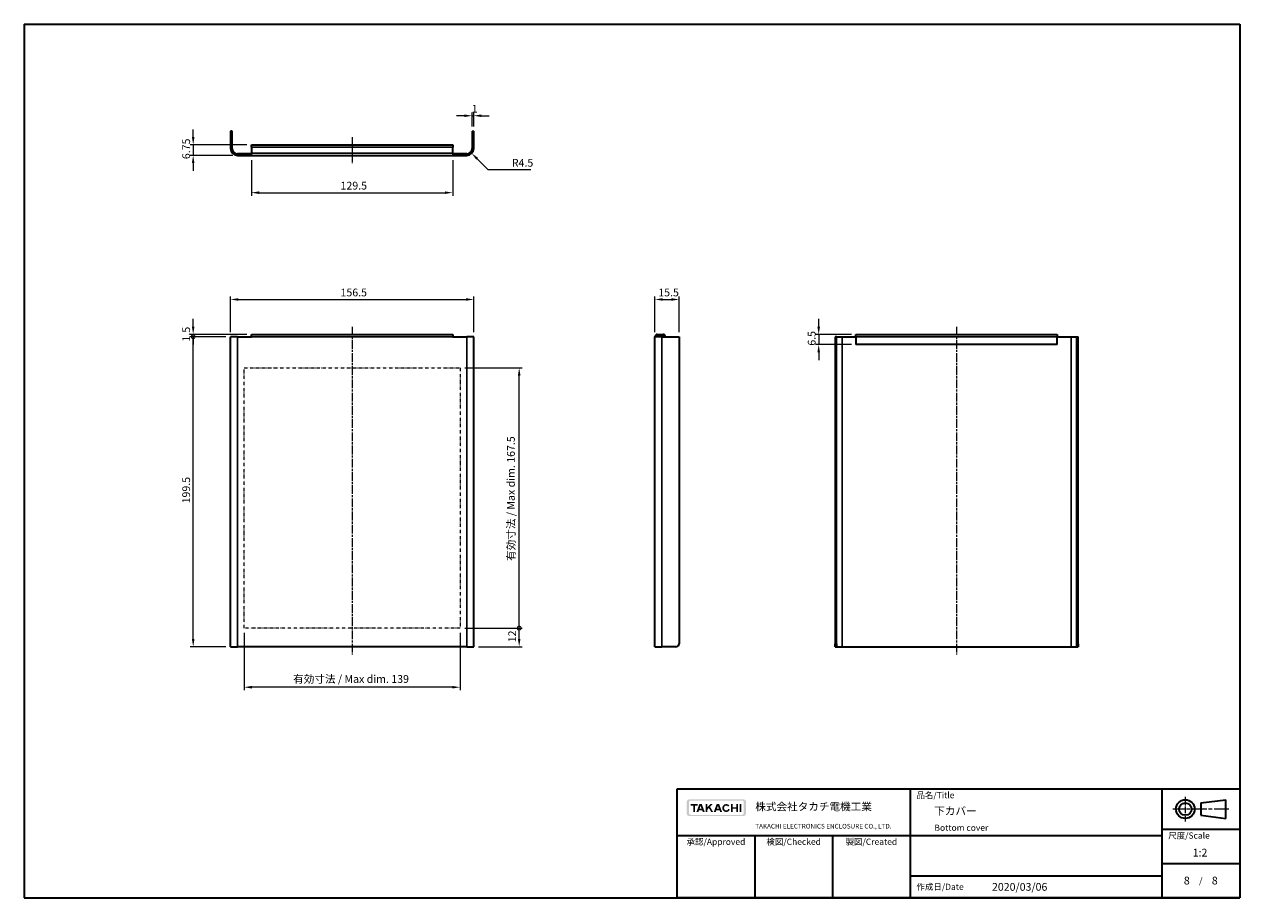
# Model space of a CAD drawing. Units: millimetres. Extents: x 5 to 7113, y 3 to 1127.
# Drawn here: x 6331 to 7113, y 3 to 565 of the extents above; entities that cross this region are included whole.
import ezdxf
from ezdxf.enums import TextEntityAlignment as Align

# ---------------------------------------------------------------- set-up
doc = ezdxf.new("R2010")
doc.units = ezdxf.units.MM
doc.linetypes.add('CHAIN', pattern=[0.35429999999999995, 0.2362, -0.0295, 0.0591, -0.0295])
doc.linetypes.add('DASH_DOUBLE_DOT', pattern=[0.43979999999999997, 0.24, -0.06, 0.0098, -0.06, 0.01, -0.06])
for name, color, linetype, lineweight in [('Border (ISO)', 7, 'Continuous', 35), ('Centerline (ISO)', 131, 'Continuous', 18), ('Dimension (ISO)', 7, 'Continuous', 18), ('Dimension (ISO) @ 1', 7, 'Continuous', 18), ('Hatch (ISO)', 1, 'Continuous', 18), ('Sketch Geometry (ISO)', 7, 'Continuous', 18), ('Title (ISO)', 7, 'Continuous', 35), ('Visible (ISO)', 7, 'Continuous', 35), ('Visible Narrow (ISO)', 7, 'Continuous', 25)]:
    doc.layers.add(name, color=color, linetype=linetype, lineweight=lineweight)
doc.styles.add('Note Text (TK)', font='MS PGothic.ttf')
doc.styles.add('文字スタイル67', font='arial.ttf')
doc.dimstyles.new('Default - Method 1b (TK)', dxfattribs={"dimscale": 4, "dimtxt": 2.5, "dimasz": 2.5, "dimexe": 1, "dimexo": 1.499999999999999, "dimgap": 1, "dimtad": 1, "dimtoh": 1, "dimrnd": 1e-08, "dimdsep": 46, "dimtxsty": 'Note Text (TK)', "dimcen": 0.09, "dimdle": 5, "dimclrd": 100, "dimclre": 100, "dimclrt": 7, "dimadec": 1, "dimazin": 1, "dimtfac": 1, "dimtmove": 0, "dimatfit": 3, "dimfxl": 1, "dimtolj": 1, "dimlwd": -1, "dimlwe": -1, "dimarcsym": 0})

# ---------------------------------------------------------------- blocks, each defined once
blk = doc.blocks.new('図面枠 tk図枠')
at = {"layer": 'Border (ISO)'}
for p, q in [((14.49999999999999, 289), (405.4999999999999, 289)), ((14.49999999999999, 289), (14.50000000000001, 8.000000000000007)), ((405.4999999999999, 289), (405.4999999999999, 8.000000000000007)), ((14.50000000000001, 8.000000000000007), (405.4999999999999, 8.000000000000007))]:
    blk.add_line(p, q, dxfattribs=at)
blk = doc.blocks.new('表題欄 tk表題欄')
at = {"layer": 'Hatch (ISO)'}
h = blk.add_hatch(color=256, dxfattribs=at)
edge = h.paths.add_edge_path(flags=0)
edge.add_arc((95.57537688673352, 236.2990653650367), 0.5958259999999996, 269.9999999999897, 360)
edge.add_line((96.17120288673351, 236.2990653650368), (96.17120288673348, 239.7107813650365))
edge.add_arc((95.5753768867335, 239.7107813650366), 0.5958259999999996, 0, 90.0000000000068)
edge.add_line((95.57537688673342, 240.3066073650366), (79.13710888673356, 240.3066073650366))
edge.add_arc((79.13710888673353, 239.7107813650366), 0.5958259999999996, 89.99999999999744, 180)
edge.add_line((78.54128288673353, 239.7107813650365), (78.54128288673331, 236.2990653650368))
edge.add_arc((79.13710888673332, 236.2990653650365), 0.5958259999999996, 180, 270.0000000000231)
edge.add_line((79.13710888673356, 235.7032393650365), (95.57537688673342, 235.7032393650367))
edge = h.paths.add_edge_path()
edge.add_line((77.83935088673357, 239.9556413650366), (77.83935088673357, 236.0542053650368))
edge.add_arc((78.54128288673346, 236.0542053650367), 0.7019319999998935, 180, 270.0000000000087)
edge.add_line((78.54128288673357, 235.3522733650368), (96.17120288673352, 235.3522733650368))
edge.add_arc((96.17120288673351, 236.0542053650367), 0.7019319999998921, 270, 360)
edge.add_line((96.8731348867334, 236.0542053650368), (96.87313488673352, 239.9556413650366))
edge.add_arc((96.1712028867336, 239.9556413650367), 0.7019319999998921, 0, 90.00000000000873)
edge.add_line((96.17120288673348, 240.6575733650367), (78.54128288673357, 240.6575733650366))
edge.add_arc((78.54128288673357, 239.9556413650366), 0.7019319999999984, 90, 180)
for points in [[(79.07181288673355, 239.1476033650369), (79.07181288673355, 238.6578833650367), (79.92066088673353, 238.6578833650367), (79.92066088673353, 236.6581933650368), (80.50832488673353, 236.6581933650368), (80.50832488673353, 238.6578833650367), (81.35717288673355, 238.6578833650367), (81.35717288673355, 239.1476033650369)], [(85.68407849525303, 236.6581933650368), (84.9434673993943, 237.8918698287545), (84.41792288673358, 237.3246628822781), (84.41792288673358, 236.6581933650368), (83.89555488673355, 236.6581933650368), (83.89555488673355, 239.1476033650369), (84.41792288673358, 239.1476033650369), (84.41792288673358, 238.0993979968839), (85.38913556809511, 239.1476033650369), (86.10696490847272, 239.1476033650369), (85.31925422435492, 238.2974470774499), (86.30334488673353, 236.6581933650368)], [(92.09142939614459, 239.1476033650369), (92.09142939614459, 236.6581933650368), (92.60971639614465, 236.6581933650368), (92.60971639614465, 237.6580383650368), (93.76872039614462, 237.6580383650368), (93.76872039614462, 236.6581933650368), (94.28700739614459, 236.6581933650368), (94.28700739614459, 239.1476033650369), (93.76872039614462, 239.1476033650369), (93.76872039614462, 238.1477583650367), (92.60971639614465, 238.1477583650367), (92.60971639614465, 239.1476033650369)], [(94.84202339614467, 239.1476033650369), (94.84202339614467, 236.6581933650368), (95.36439139614473, 236.6581933650368), (95.36439139614473, 239.1476033650369)]]:
    blk.add_hatch(color=256, dxfattribs=at).paths.add_polyline_path(points)
h = blk.add_hatch(color=256, dxfattribs=at)
h.paths.add_polyline_path([(82.59020695886475, 237.7110913650368), (81.95242681460243, 237.7110913650368), (82.27131688673356, 238.5794973650367)], flags=0)
h.paths.add_polyline_path([(82.77903014574996, 237.1968853650368), (81.76360362771717, 237.1968853650368), (81.56578886050404, 236.6581933650368), (80.94907288673355, 236.6581933650368), (81.86321688673357, 239.1476033650369), (82.67941688673353, 239.1476033650369), (83.59356088673351, 236.6581933650368), (82.97684491296302, 236.6581933650368)])
h = blk.add_hatch(color=256, dxfattribs=at)
h.paths.add_polyline_path([(87.52707281460246, 237.7110913650368), (88.16485295886469, 237.7110913650368), (87.84596288673359, 238.5794973650367)], flags=0)
h.paths.add_polyline_path([(87.14043486050403, 236.6581933650368), (87.3382496277172, 237.1968853650368), (88.35367614574989, 237.1968853650368), (88.551490912963, 236.6581933650368), (89.16820688673343, 236.6581933650368), (88.25406288673352, 239.1476033650369), (87.43786288673356, 239.1476033650369), (86.52371888673358, 236.6581933650368)])
h = blk.add_hatch(color=256, dxfattribs=at)
edge = h.paths.add_edge_path()
edge.add_arc((90.52309888673334, 237.9028983650369), 1.273272000000011, 38.55054079078439, 336.5820184016556)
edge.add_line((91.69149139614446, 237.3968543650369), (91.17255542714857, 237.6216113977801))
edge.add_ellipse((90.52309888673352, 237.9028983650369), major_axis=(0, -0.7998759999999119), ratio=0.8673469387756529, start_angle=128.5505407907963, end_angle=426.582018401653, ccw=False)
edge.add_line((91.09381514418376, 238.3576891122095), (91.51887237036831, 238.6964075050431))
at = {"layer": 'Title (ISO)'}
for p, q in [((74.70882392282105, 244.052739026017), (255.7088239228211, 244.052739026017)), ((74.70882392282105, 209.052739026017), (74.70882392282105, 244.052739026017)), ((149.7088239228211, 244.052739026017), (149.7088239228211, 209.052739026017)), ((230.7088239228211, 244.052739026017), (230.7088239228211, 209.052739026017)), ((255.7088239228211, 244.052739026017), (255.7088239228211, 209.052739026017)), ((243.2088239228211, 239.552739026017), (251.2088239228211, 240.5527390260171)), ((243.2088239228211, 239.552739026017), (243.2088239228211, 235.552739026017)), ((251.2088239228211, 234.552739026017), (251.2088239228211, 240.5527390260171)), ((243.2088239228211, 235.552739026017), (251.2088239228211, 234.552739026017)), ((230.7088239228211, 231.052739026017), (255.7088239228211, 231.052739026017)), ((74.70882392282105, 229.052739026017), (230.7088239228211, 229.052739026017)), ((99.70882392282108, 229.052739026017), (99.70882392282108, 209.052739026017)), ((124.708823922821, 229.052739026017), (124.708823922821, 209.052739026017)), ((230.7088239228211, 220.052739026017), (255.7088239228211, 220.052739026017)), ((149.7088239228211, 216.052739026017), (230.7088239228211, 216.052739026017)), ((255.7088239228211, 209.052739026017), (74.70882392282105, 209.052739026017))]:
    blk.add_line(p, q, dxfattribs=at)
at = {"layer": 'Title (ISO)', "color": 4, "linetype": 'CHAIN', "lineweight": 18, "ltscale": 8.889559745788574}
blk.add_line((238.2088239228211, 241.552739026017), (238.2088239228211, 233.552739026017), dxfattribs=at)
at = {"layer": 'Title (ISO)', "color": 4, "linetype": 'CHAIN', "lineweight": 18, "ltscale": 20.00163269042969}
blk.add_line((252.2088239228211, 237.552739026017), (234.2088239228211, 237.552739026017), dxfattribs=at)
at = {"layer": 'Title (ISO)'}
for radius in [3, 2]:
    blk.add_circle((238.2088239228211, 237.552739026017), radius, dxfattribs=at)
at = {"layer": 'Title (ISO)', "color": 1, "char_height": 2.000000029802322, "line_spacing_factor": 1.5, "style": 'Note Text (TK)'}
for s, insert, attachment_point in [('\\fＭＳ Ｐゴシック|b0|i0;\\H2.0000;品名/Title', (151.708823922821, 242.052739026017), 4), ('\\fＭＳ Ｐゴシック|b0|i0;\\H2.0000;承認/Approved', (87.20882392282108, 227.052739026017), 5), ('\\fＭＳ Ｐゴシック|b0|i0;\\H2.0000;検図/Checked', (112.208823922821, 227.052739026017), 5), ('\\fＭＳ Ｐゴシック|b0|i0;\\H2.0000;製図/Created', (137.2088239228211, 227.052739026017), 5), ('\\fＭＳ Ｐゴシック|b0|i0;\\H2.0000;尺度/Scale', (232.7088239228211, 229.052739026017), 4), ('\\fＭＳ Ｐゴシック|b0|i0;\\H2.0000;作成日/Date', (151.708823922821, 212.552739026017), 4)]:
    blk.add_mtext(s, dxfattribs=dict(at, insert=insert, attachment_point=attachment_point))
at = {"layer": 'Title (ISO)', "color": 7, "line_spacing_factor": 1.5, "style": 'Note Text (TK)'}
for s, insert, char_height, attachment_point in [('株式会社タカチ電機工業', (99.87313488673345, 238.052739026017), 2.5, 4), ('\\fArial|b0|i0;\\H1.4986;TAKACHI ELECTRONICS ENCLOSURE CO., LTD.', (99.87313488673342, 232.052739026017), 1.49859994649887, 4), ('\\fＭＳ Ｐゴシック|b0|i0;\\H2.0000;/', (243.2088239228211, 214.552739026017), 2.000000029802322, 5)]:
    blk.add_mtext(s, dxfattribs=dict(at, insert=insert, char_height=char_height, attachment_point=attachment_point))
at = {"layer": 'Title (ISO)', "color": 7}
for tag, p, height, style in [('<品名>_001', (157.524164831912, 235.7033072078352), 2.5, 'Note Text (TK)'), ('<Title>_001', (157.4932713957346, 230.5520568828656), 2.000000029802322, '文字スタイル67'), ('<ページ_No.>_001', (237.9488807410029, 213.302739026017), 2.5, 'Note Text (TK)'), ('<総ページ数>_001', (246.7997330137301, 213.302739026017), 2.5, 'Note Text (TK)'), ('作成日_001', (175.6250171046392, 211.2814322078352), 2.5, 'Note Text (TK)')]:
    blk.add_attdef(tag, p, '', height=height, dxfattribs=dict(at, style=style))
at = {"layer": 'Title (ISO)', "color": 7, "style": 'Note Text (TK)'}
blk.add_attdef('<尺度>', text='', height=2.5, dxfattribs=at).set_placement((243.2088239228211, 223.5527390260171), align=Align.MIDDLE_CENTER)
blk = doc.blocks.new('*D94')
at = {"layer": 'Defpoints', "color": 0}
for p in [(6620.285246228421, 388.1299751571749), (6463.785246228422, 364.1299751571748), (6620.285246228421, 364.1299751571748)]:
    blk.add_point(p, dxfattribs=at)
at = {"layer": 'Dimension (ISO)', "color": 100}
for p, q in [((6463.785246228422, 367.1299751571748), (6463.785246228422, 390.1299751571749)), ((6468.785246228421, 388.1299751571749), (6615.285246228421, 388.1299751571749)), ((6620.285246228421, 367.1299751571748), (6620.285246228421, 390.1299751571749))]:
    blk.add_line(p, q, dxfattribs=at)
for points in [[(6468.785246228421, 388.9633084905081), (6468.785246228421, 387.2966418238415), (6463.785246228422, 388.1299751571749)], [(6615.285246228421, 388.9633084905081), (6615.285246228421, 387.2966418238415), (6620.285246228421, 388.1299751571749)]]:
    blk.add_solid(points, dxfattribs=at)
at = {"layer": 'Dimension (ISO)', "color": 7, "insert": (6534.592064410239, 392.6299751571749), "char_height": 5, "attachment_point": 4, "style": 'Note Text (TK)'}
blk.add_mtext('\\A1;156.5', dxfattribs=at)
blk = doc.blocks.new('_DotSmall')
at = {"color": 0, "linetype": 'ByBlock', "const_width": 0.5}
blk.add_lwpolyline([(-0.0625, 0, 1), (0.0625, 0, 1)], format="xyb", close=True, dxfattribs=at)
blk = doc.blocks.new('*D95')
at = {"layer": 'Defpoints', "color": 0}
for p in [(6439.785246228423, 365.629975157175), (6463.785246228425, 364.129975157175), (6477.285246228425, 365.629975157175)]:
    blk.add_point(p, dxfattribs=at)
at = {"layer": 'Dimension (ISO)', "color": 100}
for p, q in [((6439.785246228423, 370.629975157175), (6439.785246228423, 375.629975157175)), ((6474.285246228426, 365.629975157175), (6437.785246228424, 365.629975157175)), ((6460.785246228425, 364.129975157175), (6437.785246228424, 364.129975157175)), ((6439.785246228423, 364.129975157175), (6439.785246228423, 365.629975157175)), ((6439.785246228423, 364.129975157175), (6439.785246228423, 359.1299751571749))]:
    blk.add_line(p, q, dxfattribs=at)
blk.add_solid([(6438.951912895091, 370.629975157175), (6440.618579561757, 370.629975157175), (6439.785246228423, 365.629975157175)], dxfattribs=at)
at = {"layer": 'Dimension (ISO)', "color": 100, "xscale": 5, "yscale": 5, "zscale": 5, "rotation": 90}
blk.add_blockref('_DotSmall', (6439.785246228423, 364.129975157175), dxfattribs=at)
at = {"layer": 'Dimension (ISO)', "color": 7, "insert": (6435.285246228422, 361.0731569753549), "char_height": 5, "attachment_point": 4, "rotation": 90, "style": 'Note Text (TK)'}
blk.add_mtext('\\A1;1.5', dxfattribs=at)
blk = doc.blocks.new('*D96')
at = {"layer": 'Defpoints', "color": 0}
for p in [(6439.785246228423, 364.129975157175), (6463.785246228425, 364.129975157175), (6463.785246228425, 164.6299751571748)]:
    blk.add_point(p, dxfattribs=at)
at = {"layer": 'Dimension (ISO)', "color": 100}
for p, q in [((6460.785246228425, 364.129975157175), (6437.785246228424, 364.129975157175)), ((6439.785246228423, 169.6299751571748), (6439.785246228423, 364.129975157175)), ((6460.785246228425, 164.6299751571748), (6437.785246228424, 164.6299751571748))]:
    blk.add_line(p, q, dxfattribs=at)
blk.add_solid([(6438.951912895091, 169.6299751571748), (6440.618579561757, 169.6299751571748), (6439.785246228423, 164.6299751571748)], dxfattribs=at)
at = {"layer": 'Dimension (ISO)', "color": 100, "xscale": 5, "yscale": 5, "zscale": 5, "rotation": 90}
blk.add_blockref('_DotSmall', (6439.785246228423, 364.129975157175), dxfattribs=at)
at = {"layer": 'Dimension (ISO)', "color": 7, "insert": (6435.285246228422, 256.916793338993), "char_height": 5, "attachment_point": 4, "rotation": 90, "style": 'Note Text (TK)'}
blk.add_mtext('\\A1;199.5', dxfattribs=at)
blk = doc.blocks.new('*D97')
at = {"layer": 'Defpoints', "color": 0}
for p in [(6472.535246228422, 176.6299751571748), (6611.535246228422, 176.6299751571748), (6472.535246228422, 138.6299751571748)]:
    blk.add_point(p, dxfattribs=at)
at = {"layer": 'Dimension (ISO)', "color": 100}
for p, q in [((6472.535246228422, 173.6299751571748), (6472.535246228422, 136.6299751571748)), ((6611.535246228422, 173.6299751571748), (6611.535246228422, 136.6299751571748)), ((6606.535246228422, 138.6299751571748), (6477.535246228422, 138.6299751571748))]:
    blk.add_line(p, q, dxfattribs=at)
for points in [[(6477.535246228422, 139.4633084905082), (6477.535246228422, 137.7966418238415), (6472.535246228422, 138.6299751571748)], [(6606.535246228422, 139.4633084905082), (6606.535246228422, 137.7966418238415), (6611.535246228422, 138.6299751571748)]]:
    blk.add_solid(points, dxfattribs=at)
at = {"layer": 'Dimension (ISO)', "color": 7, "insert": (6504.094905319331, 143.9254297026294), "char_height": 5, "attachment_point": 4, "style": 'Note Text (TK)'}
blk.add_mtext('\\A1;\\fＭＳ Ｐゴシック|b0|i0;\\H5.0000;有効寸法 / Max dim. 139', dxfattribs=at)
blk = doc.blocks.new('*D98')
at = {"layer": 'Defpoints', "color": 0}
for p in [(6611.535246228425, 344.129975157175), (6649.535246228423, 344.129975157175), (6611.535246228425, 176.6299751571749)]:
    blk.add_point(p, dxfattribs=at)
at = {"layer": 'Dimension (ISO)', "color": 100}
for p, q in [((6614.535246228425, 344.129975157175), (6651.535246228424, 344.129975157175)), ((6649.535246228423, 176.6299751571749), (6649.535246228423, 339.129975157175)), ((6614.535246228425, 176.6299751571749), (6651.535246228424, 176.6299751571749))]:
    blk.add_line(p, q, dxfattribs=at)
blk.add_solid([(6648.701912895091, 339.129975157175), (6650.368579561757, 339.129975157175), (6649.535246228423, 344.129975157175)], dxfattribs=at)
at = {"layer": 'Dimension (ISO)', "color": 100, "xscale": 5, "yscale": 5, "zscale": 5, "rotation": 270}
blk.add_blockref('_DotSmall', (6649.535246228423, 176.6299751571749), dxfattribs=at)
at = {"layer": 'Dimension (ISO)', "color": 7, "insert": (6644.239791682966, 219.8886115208112), "char_height": 5, "attachment_point": 4, "rotation": 90, "style": 'Note Text (TK)'}
blk.add_mtext('\\A1;\\fＭＳ Ｐゴシック|b0|i0;\\H5.0000;有効寸法 / Max dim. 167.5', dxfattribs=at)
blk = doc.blocks.new('*D99')
at = {"layer": 'Defpoints', "color": 0}
for p in [(6611.535246228425, 176.6299751571749), (6649.535246228423, 176.6299751571749), (6620.285246228426, 164.6299751571748)]:
    blk.add_point(p, dxfattribs=at)
at = {"layer": 'Dimension (ISO)', "color": 100}
for p, q in [((6614.535246228425, 176.6299751571749), (6651.535246228424, 176.6299751571749)), ((6649.535246228423, 169.6299751571748), (6649.535246228423, 176.6299751571749)), ((6623.285246228426, 164.6299751571748), (6651.535246228424, 164.6299751571748))]:
    blk.add_line(p, q, dxfattribs=at)
blk.add_solid([(6648.701912895091, 169.6299751571748), (6650.368579561757, 169.6299751571748), (6649.535246228423, 164.6299751571748)], dxfattribs=at)
at = {"layer": 'Dimension (ISO)', "color": 100, "xscale": 5, "yscale": 5, "zscale": 5, "rotation": 90}
blk.add_blockref('_DotSmall', (6649.535246228423, 176.6299751571749), dxfattribs=at)
at = {"layer": 'Dimension (ISO)', "color": 7, "insert": (6645.035246228421, 167.541793338993), "char_height": 5, "attachment_point": 4, "rotation": 90, "style": 'Note Text (TK)'}
blk.add_mtext('\\A1;12', dxfattribs=at)
blk = doc.blocks.new('*D100')
at = {"layer": 'Defpoints', "color": 0}
for p in [(6477.285246228425, 487.6044935329652), (6439.785246228423, 480.8544935329652), (6468.285246228425, 480.8544935329652)]:
    blk.add_point(p, dxfattribs=at)
at = {"layer": 'Dimension (ISO)', "color": 100}
for p, q in [((6439.785246228423, 492.6044935329652), (6439.785246228423, 497.6044935329651)), ((6474.285246228426, 487.6044935329652), (6437.785246228424, 487.6044935329652)), ((6439.785246228423, 487.6044935329652), (6439.785246228423, 480.8544935329652)), ((6465.285246228425, 480.8544935329652), (6437.785246228424, 480.8544935329652)), ((6439.785246228423, 475.8544935329652), (6439.785246228423, 470.8544935329652))]:
    blk.add_line(p, q, dxfattribs=at)
for points in [[(6438.951912895091, 492.6044935329652), (6440.618579561757, 492.6044935329652), (6439.785246228423, 487.6044935329652)], [(6438.951912895091, 475.8544935329652), (6440.618579561757, 475.8544935329652), (6439.785246228423, 480.8544935329652)]]:
    blk.add_solid(points, dxfattribs=at)
at = {"layer": 'Dimension (ISO)', "color": 7, "insert": (6435.285246228422, 478.4198344420542), "char_height": 5, "attachment_point": 4, "rotation": 90, "style": 'Note Text (TK)'}
blk.add_mtext('\\A1;6.75', dxfattribs=at)
blk = doc.blocks.new('*D101')
at = {"layer": 'Defpoints', "color": 0}
for p in [(6477.285246228422, 480.854493532965), (6606.785246228422, 480.854493532965), (6606.785246228422, 456.854493532965)]:
    blk.add_point(p, dxfattribs=at)
at = {"layer": 'Dimension (ISO)', "color": 100}
for p, q in [((6477.285246228422, 477.854493532965), (6477.285246228422, 454.854493532965)), ((6606.785246228422, 477.854493532965), (6606.785246228422, 454.854493532965)), ((6482.285246228421, 456.854493532965), (6601.785246228422, 456.854493532965))]:
    blk.add_line(p, q, dxfattribs=at)
for points in [[(6482.285246228421, 457.6878268662983), (6482.285246228421, 456.0211601996317), (6477.285246228422, 456.854493532965)], [(6601.785246228422, 457.6878268662983), (6601.785246228422, 456.0211601996317), (6606.785246228422, 456.854493532965)]]:
    blk.add_solid(points, dxfattribs=at)
at = {"layer": 'Dimension (ISO)', "color": 7, "insert": (6534.592064410239, 461.354493532965), "char_height": 5, "attachment_point": 4, "style": 'Note Text (TK)'}
blk.add_mtext('\\A1;129.5', dxfattribs=at)
blk = doc.blocks.new('*D102')
at = {"layer": 'Defpoints', "color": 0}
for p in [(6615.785246228421, 485.3544935329641), (6618.967226743762, 482.172513017625)]:
    blk.add_point(p, dxfattribs=at)
at = {"layer": 'Dimension (ISO)', "color": 100}
for p, q in [((6629.573828461563, 471.5659112998292), (6622.502760649695, 478.6369791116936)), ((6657.139186128704, 471.5659112998287), (6629.573828461563, 471.5659112998292))]:
    blk.add_line(p, q, dxfattribs=at)
blk.add_solid([(6623.092016300685, 479.2262347626819), (6621.913504998707, 478.0477234607046), (6618.967226743762, 482.172513017625)], dxfattribs=at)
at = {"layer": 'Dimension (ISO)', "color": 7, "insert": (6644.809640674158, 476.0659112998287), "char_height": 5, "attachment_point": 4, "style": 'Note Text (TK)'}
blk.add_mtext('\\A1;R4.5', dxfattribs=at)
blk = doc.blocks.new('*D103')
at = {"layer": 'Defpoints', "color": 0}
for p in [(6620.285246228421, 506.3544935329651), (6619.285246228422, 496.354493532965), (6620.285246228421, 496.354493532965)]:
    blk.add_point(p, dxfattribs=at)
at = {"layer": 'Dimension (ISO)', "color": 100}
for p, q in [((6619.285246228422, 499.3544935329651), (6619.285246228422, 508.354493532965)), ((6620.285246228421, 499.3544935329651), (6620.285246228421, 508.354493532965)), ((6614.285246228423, 506.3544935329651), (6609.285246228421, 506.3544935329651)), ((6619.285246228422, 506.3544935329651), (6620.285246228421, 506.3544935329651)), ((6625.285246228422, 506.3544935329651), (6630.285246228422, 506.3544935329651))]:
    blk.add_line(p, q, dxfattribs=at)
for points in [[(6614.285246228423, 507.1878268662984), (6614.285246228423, 505.5211601996317), (6619.285246228422, 506.3544935329651)], [(6625.285246228422, 507.1878268662984), (6625.285246228422, 505.5211601996317), (6620.285246228421, 506.3544935329651)]]:
    blk.add_solid(points, dxfattribs=at)
at = {"layer": 'Dimension (ISO)', "color": 7, "insert": (6619.03240531933, 510.8544935329651), "char_height": 5, "attachment_point": 4, "style": 'Note Text (TK)'}
blk.add_mtext('\\A1;1', dxfattribs=at)
blk = doc.blocks.new('*D104')
at = {"layer": 'Defpoints', "color": 0}
for p in [(6752.429840765874, 388.1299751571749), (6736.929840765873, 364.1299751571748), (6752.429840765874, 364.1299751571748)]:
    blk.add_point(p, dxfattribs=at)
at = {"layer": 'Dimension (ISO)', "color": 100}
for p, q in [((6736.929840765873, 367.1299751571748), (6736.929840765873, 390.1299751571749)), ((6741.929840765873, 388.1299751571749), (6747.429840765874, 388.1299751571749)), ((6752.429840765874, 367.1299751571748), (6752.429840765874, 390.1299751571749))]:
    blk.add_line(p, q, dxfattribs=at)
for points in [[(6741.929840765873, 388.9633084905081), (6741.929840765873, 387.2966418238415), (6736.929840765873, 388.1299751571749)], [(6747.429840765874, 388.9633084905081), (6747.429840765874, 387.2966418238415), (6752.429840765874, 388.1299751571749)]]:
    blk.add_solid(points, dxfattribs=at)
at = {"layer": 'Dimension (ISO)', "color": 7, "insert": (6739.054840765874, 392.6299751571749), "char_height": 5, "attachment_point": 4, "style": 'Note Text (TK)'}
blk.add_mtext('\\A1;15.5', dxfattribs=at)
blk = doc.blocks.new('*D105')
at = {"layer": 'Defpoints', "color": 0}
for p in [(6866.255257711341, 365.629975157175), (6842.25525771134, 359.1299751571751), (6866.255257711343, 359.1299751571751)]:
    blk.add_point(p, dxfattribs=at)
at = {"layer": 'Dimension (ISO)', "color": 100}
for p, q in [((6842.25525771134, 370.629975157175), (6842.25525771134, 375.629975157175)), ((6863.255257711341, 365.629975157175), (6840.255257711341, 365.629975157175)), ((6842.25525771134, 365.629975157175), (6842.25525771134, 359.1299751571751)), ((6863.255257711343, 359.1299751571751), (6840.255257711341, 359.1299751571751)), ((6842.25525771134, 354.1299751571751), (6842.25525771134, 349.1299751571751))]:
    blk.add_line(p, q, dxfattribs=at)
for points in [[(6841.421924378008, 370.629975157175), (6843.088591044675, 370.629975157175), (6842.25525771134, 365.629975157175)], [(6841.421924378008, 354.1299751571751), (6843.088591044675, 354.1299751571751), (6842.25525771134, 359.1299751571751)]]:
    blk.add_solid(points, dxfattribs=at)
at = {"layer": 'Dimension (ISO)', "color": 7, "insert": (6837.755257711339, 358.3884978844458), "char_height": 5, "attachment_point": 4, "rotation": 90, "style": 'Note Text (TK)'}
blk.add_mtext('\\A1;6.5', dxfattribs=at)

msp = doc.modelspace()

# ---------------------------------------------------------------- linework, layer by layer
at = {"layer": 'Centerline (ISO)', "linetype": 'CHAIN', "ltscale": 9.306262016296387}
msp.add_line((6542.035246228421, 492.6044935329649), (6542.035246228421, 475.854493532965), dxfattribs=at)
at = {"layer": 'Centerline (ISO)', "linetype": 'CHAIN', "ltscale": 23.99096870422363}
for p, q in [((6542.035246228421, 370.6299751571749), (6542.035246228421, 159.6299751571748)), ((6931.005257711338, 370.6299751571749), (6931.005257711335, 159.6299751571748))]:
    msp.add_line(p, q, dxfattribs=at)
at = {"layer": 'Sketch Geometry (ISO)', "color": 4, "linetype": 'DASH_DOUBLE_DOT', "lineweight": 18, "ltscale": 8.779243469238281}
for p, q in [((6472.535246228422, 344.1299751571748), (6611.535246228422, 344.1299751571748)), ((6611.535246228422, 176.6299751571748), (6472.535246228422, 176.6299751571748))]:
    msp.add_line(p, q, dxfattribs=at)
at = {"layer": 'Sketch Geometry (ISO)', "color": 4, "linetype": 'DASH_DOUBLE_DOT', "lineweight": 18, "ltscale": 9.067975044250488}
for p, q in [((6472.535246228422, 176.6299751571748), (6472.535246228422, 344.1299751571748)), ((6611.535246228422, 344.1299751571748), (6611.535246228422, 176.6299751571748))]:
    msp.add_line(p, q, dxfattribs=at)
at = {"layer": 'Visible (ISO)'}
for p, q in [((6463.785246228422, 496.354493532965), (6463.785246228422, 485.3544935329649)), ((6464.785246228422, 496.354493532965), (6463.785246228422, 496.354493532965)), ((6464.785246228422, 485.3544935329649), (6464.785246228422, 496.354493532965)), ((6619.285246228422, 496.354493532965), (6620.285246228421, 496.354493532965)), ((6619.285246228422, 496.354493532965), (6619.285246228422, 485.354493532965)), ((6620.285246228421, 485.354493532965), (6620.285246228421, 496.354493532965)), ((6477.285246228422, 486.1044935329655), (6477.285246228422, 487.6044935329649)), ((6477.285246228422, 487.6044935329649), (6606.785246228422, 487.6044935329651)), ((6477.285246228422, 486.1044935329654), (6477.285246228422, 482.3544935329655)), ((6606.785246228422, 487.6044935329651), (6606.785246228422, 486.1044935329655)), ((6606.785246228422, 482.3544935329656), (6606.785246228422, 486.1044935329655)), ((6477.285246228422, 481.8544935329649), (6468.285246228422, 481.854493532965)), ((6468.285246228422, 480.854493532965), (6477.285246228422, 480.854493532965)), ((6477.285246228422, 480.854493532965), (6477.285246228422, 482.3544935329655)), ((6477.285246228422, 480.854493532965), (6606.785246228422, 480.854493532965)), ((6606.785246228422, 482.3544935329656), (6606.785246228422, 480.854493532965)), ((6615.785246228423, 481.8544935329651), (6606.785246228422, 481.854493532965)), ((6606.785246228422, 480.854493532965), (6615.785246228423, 480.854493532965)), ((6463.785246228422, 164.6299751571748), (6463.785246228422, 364.1299751571748)), ((6468.285246228422, 364.1299751571748), (6463.785246228422, 364.1299751571748)), ((6468.285246228422, 364.1299751571748), (6477.285246228422, 364.1299751571748)), ((6477.285246228422, 365.6299751571749), (6606.785246228422, 365.6299751571749)), ((6477.285246228422, 364.1299751571748), (6477.285246228422, 365.6299751571749)), ((6606.785246228422, 365.6299751571749), (6606.785246228422, 364.1299751571748)), ((6606.785246228422, 364.1299751571748), (6615.785246228423, 364.1299751571748)), ((6620.285246228421, 364.1299751571748), (6615.785246228423, 364.1299751571748)), ((6620.285246228421, 164.6299751571748), (6620.285246228421, 364.1299751571748)), ((6736.929840765873, 164.6299751571748), (6736.929840765873, 364.1299751571748)), ((6741.429840765873, 364.1299751571748), (6736.929840765873, 364.1299751571748)), ((6738.429840765871, 365.6299751571749), (6742.17984076587, 365.6299751571749)), ((6742.17984076587, 364.629975157175), (6738.429840765871, 364.6299751571749)), ((6741.429840765873, 364.1299751571748), (6752.429840765874, 364.1299751571748)), ((6752.429840765874, 364.1299751571748), (6752.429840765874, 166.6299751571748)), ((6852.755257711345, 364.1299751571748), (6852.755257711345, 166.6299751571748)), ((6853.755257711345, 364.1299751571748), (6852.755257711345, 364.1299751571748)), ((6853.755257711338, 364.1299751571748), (6857.255257711336, 364.1299751571748)), ((6853.755257711345, 166.6299751571748), (6853.755257711345, 364.1299751571748)), ((6857.255257711336, 364.1299751571748), (6866.255257711336, 364.1299751571748)), ((6866.255257711339, 364.1299751571748), (6866.255257711339, 365.6299751571749)), ((6866.255257711339, 365.6299751571749), (6995.755257711339, 365.6299751571749)), ((6866.255257711339, 364.1299751571748), (6866.255257711339, 359.1299751571749)), ((6995.755257711339, 365.6299751571749), (6995.755257711339, 364.1299751571748)), ((6995.755257711336, 364.1299751571748), (7004.755257711337, 364.1299751571748)), ((6995.755257711339, 359.1299751571749), (6995.755257711339, 364.1299751571748)), ((7004.755257711337, 364.1299751571748), (7008.255257711339, 364.1299751571748)), ((7008.255257711344, 364.1299751571748), (7009.255257711345, 364.1299751571748)), ((7008.255257711344, 166.6299751571748), (7008.255257711344, 364.1299751571748)), ((7009.255257711345, 166.6299751571748), (7009.255257711345, 364.1299751571748)), ((6995.755257711339, 359.1299751571749), (6866.255257711339, 359.1299751571749)), ((6463.785246228422, 164.6299751571748), (6468.285246228422, 164.6299751571748)), ((6615.785246228423, 164.6299751571748), (6468.285246228422, 164.6299751571748)), ((6615.785246228423, 164.6299751571748), (6620.285246228421, 164.6299751571748)), ((6736.929840765873, 164.6299751571748), (6741.429840765873, 164.6299751571748)), ((6750.429840765874, 164.6299751571748), (6741.429840765873, 164.6299751571748)), ((6852.755257711343, 164.6299751571748), (6852.755257711345, 166.6299751571748)), ((6852.755257711343, 164.6299751571748), (6853.755257711343, 164.6299751571748)), ((6853.755257711345, 166.6299751571748), (6853.755257711343, 164.6299751571748)), ((6853.755257711338, 164.6299751571748), (6857.255257711336, 164.6299751571748)), ((6857.255257711336, 164.6299751571748), (7004.755257711337, 164.6299751571748)), ((7004.755257711337, 164.6299751571748), (7008.255257711339, 164.6299751571748)), ((7008.255257711343, 164.6299751571748), (7008.255257711344, 166.6299751571748)), ((7008.255257711343, 164.6299751571748), (7009.255257711344, 164.6299751571748)), ((7009.255257711345, 166.6299751571748), (7009.255257711344, 164.6299751571748))]:
    msp.add_line(p, q, dxfattribs=at)
for centre, radius, start, end in [((6468.285246228422, 485.3544935329649), 4.500000000000001, 180, 270), ((6468.285246228422, 485.3544935329649), 3.500000000000002, 180, 270), ((6615.785246228423, 485.354493532965), 3.500000000000005, 270, 0), ((6615.785246228423, 485.354493532965), 4.5, 270, 0), ((6738.429840765871, 364.1299751571748), 1.500000000000088, 90, 180), ((6738.429840765871, 364.1299751571748), 0.5000000000000427, 90, 180), ((6742.17984076587, 364.1299751571748), 1.500000000000056, 0, 90), ((6742.17984076587, 364.1299751571749), 0.4999999999999827, 0, 90), ((6750.429840765874, 166.6299751571748), 2.000000000000006, 270, 0)]:
    msp.add_arc(centre, radius, start, end, dxfattribs=at)
at = {"layer": 'Visible Narrow (ISO)'}
for p, q in [((6463.785246228422, 485.3544935329649), (6464.785246228422, 485.3544935329649)), ((6606.785246228422, 486.1044935329655), (6477.285246228422, 486.1044935329654)), ((6620.285246228421, 485.354493532965), (6619.285246228422, 485.354493532965)), ((6468.285246228422, 480.854493532965), (6468.285246228422, 481.854493532965)), ((6477.285246228422, 482.3544935329655), (6606.785246228422, 482.3544935329656)), ((6615.785246228423, 480.854493532965), (6615.785246228423, 481.8544935329651)), ((6468.285246228422, 164.6299751571748), (6468.285246228422, 364.1299751571748)), ((6477.285246228422, 364.1299751571748), (6606.785246228422, 364.1299751571748)), ((6615.785246228423, 164.6299751571748), (6615.785246228423, 364.1299751571748)), ((6741.429840765873, 164.6299751571748), (6741.429840765873, 364.1299751571748)), ((6857.255257711336, 364.1299751571748), (6857.255257711336, 164.6299751571748)), ((6995.755257711339, 364.1299751571748), (6866.255257711339, 364.1299751571748)), ((7004.755257711337, 364.1299751571748), (7004.755257711337, 164.6299751571748)), ((6853.755257711345, 166.6299751571748), (6852.755257711345, 166.6299751571748)), ((7009.255257711345, 166.6299751571748), (7008.255257711344, 166.6299751571748))]:
    msp.add_line(p, q, dxfattribs=at)

# ---------------------------------------------------------------- block references
at = {"xscale": 2, "yscale": 2, "zscale": 2}
msp.add_blockref('図面枠 tk図枠', (6302.132105744611, -12.8086783533413), dxfattribs=at)
ref = msp.add_blockref('表題欄 tk表題欄', (6601.714457898968, -414.9141564053754), dxfattribs=dict(xscale=2, yscale=2, zscale=2))
ref.add_attrib('<品名>_001', '下カバー', (6916.592333017338, 56.53507164665872), dxfattribs={"layer": 'Title (ISO)', "color": 7, "height": 5, "style": 'Note Text (TK)'})
ref.add_attrib('<尺度>_001', '1:2', (7082.88208249024, 29.68108972305713), dxfattribs={"layer": 'Title (ISO)', "color": 7, "height": 5, "style": 'Note Text (TK)'})
ref.add_attrib('作成日_001', '2020/03/06', (6953.748629526081, 7.650413330895371), dxfattribs={"layer": 'Title (ISO)', "color": 7, "height": 5, "style": 'Note Text (TK)'})
ref.add_attrib('<Title>_001', 'Bottom cover', (6916.722828794447, 46.22406377286952), dxfattribs={"layer": 'Title (ISO)', "color": 7, "height": 4.000000059604644, "style": '文字スタイル67'})
ref.add_attrib('<ページ_No.>_001', '8', (7077.201682825101, 11.7237227380639), dxfattribs={"layer": 'Title (ISO)', "color": 7, "height": 5, "style": 'Note Text (TK)'})
ref.add_attrib('<総ページ数>_001', '8', (7095.201682825102, 11.7237227380639), dxfattribs={"layer": 'Title (ISO)', "color": 7, "height": 5, "style": 'Note Text (TK)'})

# ---------------------------------------------------------------- dimensions: what is measured, and where the dimension line sits
at = {"layer": 'Dimension (ISO) @ 1', "color": 100}
for base, p1, p2, angle, override, picture, middle in [((6620.285246228421, 506.3544935329651), (6619.285246228422, 496.354493532965), (6620.285246228421, 496.354493532965), 180, {"dimscale": 1, "dimtxt": 5, "dimasz": 5, "dimexe": 2, "dimexo": 2.999999999999999, "dimgap": 2, "dimtoh": 0, "dimdec": 2, "dimcen": 0.18, "dimtol": 0, "dimlim": 0, "dimtp": 0, "dimtm": 0, "dimtdec": 2, "dimtix": 0, "dimtofl": 1, "dimtmove": 0, "dimatfit": 1}, '*D103', (6619.785246228421, 506.3544935329651)), ((6439.785246228423, 480.8544935329652), (6477.285246228422, 487.6044935329649), (6468.285246228422, 480.854493532965), 270, {"dimscale": 1, "dimtxt": 5, "dimasz": 5, "dimexe": 2, "dimexo": 2.999999999999999, "dimgap": 2, "dimtoh": 0, "dimdec": 2, "dimcen": 0.18, "dimtol": 0, "dimlim": 0, "dimtp": 0, "dimtm": 0, "dimtdec": 2, "dimtix": 0, "dimtofl": 1, "dimtmove": 0, "dimatfit": 1}, '*D100', (6439.785246228422, 484.2294935329633)), ((6606.785246228422, 456.854493532965), (6477.285246228422, 480.854493532965), (6606.785246228422, 480.854493532965), 180, {"dimscale": 1, "dimtxt": 5, "dimasz": 5, "dimexe": 2, "dimexo": 2.999999999999999, "dimgap": 2, "dimtoh": 0, "dimdec": 2, "dimcen": 0.18, "dimtol": 0, "dimlim": 0, "dimtp": 0, "dimtm": 0, "dimtdec": 2, "dimtix": 0, "dimtofl": 0, "dimtmove": 0, "dimatfit": 1}, '*D101', (6542.035246228421, 456.854493532965)), ((6439.785246228423, 365.629975157175), (6463.785246228422, 364.1299751571748), (6477.285246228422, 365.6299751571749), 90, {"dimscale": 1, "dimtxt": 5, "dimasz": 5, "dimexe": 2, "dimexo": 2.999999999999999, "dimgap": 2, "dimtoh": 0, "dimdec": 2, "dimblk1": 'DotSmall', "dimsah": 1, "dimcen": 0.18, "dimdle": 0, "dimtol": 0, "dimlim": 0, "dimtp": 0, "dimtm": 0, "dimtdec": 2, "dimtix": 0, "dimtofl": 1, "dimtmove": 0, "dimatfit": 1}, '*D95', (6439.785246228422, 364.8799751571731)), ((6842.25525771134, 359.1299751571751), (6866.255257711339, 365.6299751571749), (6866.255257711339, 359.1299751571749), 270, {"dimscale": 1, "dimtxt": 5, "dimasz": 5, "dimexe": 2, "dimexo": 2.999999999999999, "dimgap": 2, "dimtoh": 0, "dimdec": 2, "dimcen": 0.18, "dimtol": 0, "dimlim": 0, "dimtp": 0, "dimtm": 0, "dimtdec": 2, "dimtix": 0, "dimtofl": 1, "dimtmove": 0, "dimatfit": 1}, '*D105', (6842.25525771134, 362.3799751571731)), ((6439.785246228423, 364.129975157175), (6463.785246228422, 164.6299751571748), (6463.785246228422, 364.1299751571748), 90, {"dimscale": 1, "dimtxt": 5, "dimasz": 5, "dimexe": 2, "dimexo": 2.999999999999999, "dimgap": 2, "dimtoh": 0, "dimdec": 2, "dimblk2": 'DotSmall', "dimsah": 1, "dimcen": 0.18, "dimdle": 0, "dimtol": 0, "dimlim": 0, "dimtp": 0, "dimtm": 0, "dimtdec": 2, "dimtix": 0, "dimtofl": 0, "dimtmove": 0, "dimatfit": 1}, '*D96', (6439.785246228422, 264.3599751571748)), ((6649.535246228423, 176.6299751571749), (6620.285246228421, 164.6299751571748), (6611.535246228422, 176.6299751571748), 90, {"dimscale": 1, "dimtxt": 5, "dimasz": 5, "dimexe": 2, "dimexo": 2.999999999999999, "dimgap": 2, "dimtoh": 0, "dimdec": 2, "dimblk2": 'DotSmall', "dimsah": 1, "dimcen": 0.18, "dimdle": 0, "dimtol": 0, "dimlim": 0, "dimtp": 0, "dimtm": 0, "dimtdec": 2, "dimtix": 0, "dimtofl": 1, "dimtmove": 0, "dimatfit": 1}, '*D99', (6649.535246228421, 170.6099751571748))]:
    dim = msp.add_linear_dim(base=base, p1=p1, p2=p2, angle=angle, dimstyle='Default - Method 1b (TK)', override=override, dxfattribs=at)
    dim.commit()
    dim.dimension.update_dxf_attribs({"geometry": picture, "text_midpoint": middle, "dimtype": 128})
dim = msp.add_radius_dim(center=(6615.785246228421, 485.3544935329641), mpoint=(6618.967226743762, 482.172513017625), dimstyle='Default - Method 1b (TK)', override={"dimscale": 1, "dimtxt": 5, "dimasz": 5, "dimexe": 2, "dimexo": 2.999999999999999, "dimgap": 2, "dimtih": 1, "dimdec": 2, "dimlfac": 1.00000000000001, "dimcen": 0, "dimtol": 0, "dimlim": 0, "dimtp": 0, "dimtm": 0, "dimtdec": 2, "dimtix": 0, "dimtofl": 0, "dimtmove": 0, "dimatfit": 3}, dxfattribs=at)
dim.commit()
dim.dimension.update_dxf_attribs({"geometry": '*D102', "text_midpoint": (6650.974413401431, 471.5659112998287), "dimtype": 132})
for base, p1, p2, picture, middle in [((6620.285246228421, 388.1299751571749), (6463.785246228422, 364.1299751571748), (6620.285246228421, 364.1299751571748), '*D94', (6542.035246228421, 388.1299751571749)), ((6752.429840765874, 388.1299751571749), (6736.929840765873, 364.1299751571748), (6752.429840765874, 364.1299751571748), '*D104', (6744.679840765873, 388.1299751571749))]:
    dim = msp.add_linear_dim(base=base, p1=p1, p2=p2, dimstyle='Default - Method 1b (TK)', override={"dimscale": 1, "dimtxt": 5, "dimasz": 5, "dimexe": 2, "dimexo": 2.999999999999999, "dimgap": 2, "dimtoh": 0, "dimdec": 2, "dimcen": 0.18, "dimtol": 0, "dimlim": 0, "dimtp": 0, "dimtm": 0, "dimtdec": 2, "dimtix": 0, "dimtofl": 0, "dimtmove": 0, "dimatfit": 1}, dxfattribs=at)
    dim.commit()
    dim.dimension.update_dxf_attribs({"geometry": picture, "text_midpoint": middle, "dimtype": 128})
for base, p2, angle, override, picture, middle in [((6649.535246228423, 344.129975157175), (6611.535246228422, 344.1299751571748), 90, {"dimscale": 1, "dimtxt": 5, "dimasz": 5, "dimexe": 2, "dimexo": 2.999999999999999, "dimgap": 2, "dimtoh": 0, "dimdec": 2, "dimblk1": 'DotSmall', "dimsah": 1, "dimcen": 0.18, "dimdle": 0, "dimtol": 0, "dimlim": 0, "dimtp": 0, "dimtm": 0, "dimtdec": 2, "dimtix": 0, "dimtofl": 0, "dimtmove": 0, "dimatfit": 1}, '*D98', (6649.535246228421, 260.3999751571748)), ((6472.535246228422, 138.6299751571748), (6472.535246228422, 176.6299751571748), 180, {"dimscale": 1, "dimtxt": 5, "dimasz": 5, "dimexe": 2, "dimexo": 2.999999999999999, "dimgap": 2, "dimtoh": 0, "dimdec": 2, "dimcen": 0.18, "dimtol": 0, "dimlim": 0, "dimtp": 0, "dimtm": 0, "dimtdec": 2, "dimtix": 0, "dimtofl": 0, "dimtmove": 0, "dimatfit": 1}, '*D97', (6542.035246228421, 138.6299751571748))]:
    dim = msp.add_linear_dim(base=base, p1=(6611.535246228422, 176.6299751571748), p2=p2, angle=angle, text='\\fＭＳ Ｐゴシック|b0|i0;\\H5.0000;有効寸法 / Max dim. <>', dimstyle='Default - Method 1b (TK)', override=override, dxfattribs=at)
    dim.commit()
    dim.dimension.update_dxf_attribs({"geometry": picture, "text_midpoint": middle, "dimtype": 128})

doc.saveas('drawing.dxf')
